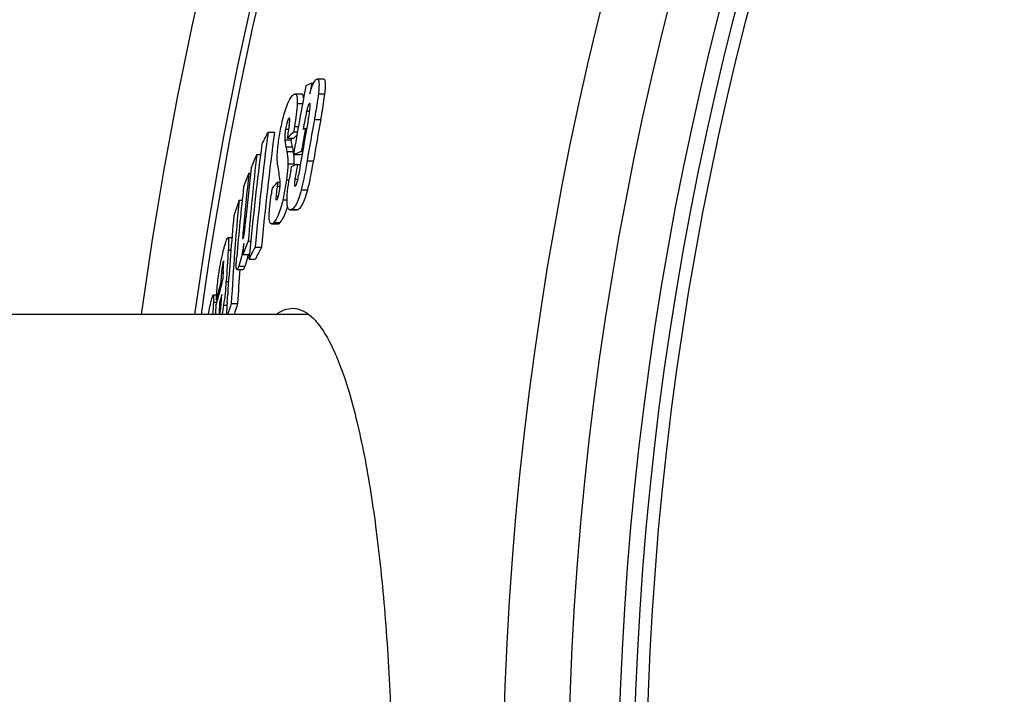
# Model space of a CAD drawing. Extents: x -1913 to 37449, y -8848 to 6615.
# Drawn here: x 21496 to 21653, y 2109 to 2216 of the extents above; entities that cross this region are included whole.
import ezdxf

# ---------------------------------------------------------------- set-up
doc = ezdxf.new("R2010")
doc.units = 0
doc.header["$LTSCALE"] = 5
doc.header["$MEASUREMENT"] = 0
doc.layers.get('0').update_dxf_attribs({"linetype": 'CONTINUOUS'})
doc.layers.add('BEZUGSACHSEN', color=7, linetype='CONTINUOUS')
doc.layers.add('RUNDUNGEN', color=7, linetype='CONTINUOUS')

msp = doc.modelspace()

# ---------------------------------------------------------------- linework, layer by layer
at = {"color": 7, "linetype": 'Continuous'}
for p, q in [((21544.44, 2206.97), (21543.4, 2206.97)), ((21542.52, 2206.29), (21542.81, 2206.29)), ((21540.89, 2204.58), (21539.86, 2204.58)), ((21542.21, 2203.09), (21542.18, 2203.08)), ((21541.52, 2199.08), (21541.71, 2199.08)), ((21535.53, 2198.5), (21536.56, 2198.5)), ((21538.64, 2197.53), (21539.67, 2197.53)), ((21539.63, 2198.54), (21540.23, 2198.54)), ((21533.72, 2194.92), (21534.34, 2194.92)), ((21539.59, 2194.89), (21540.63, 2194.89)), ((21540.63, 2194.89), (21541.01, 2195.04)), ((21540.88, 2195.4), (21541.07, 2195.4)), ((21540.22, 2193.33), (21540.72, 2193.33)), ((21532.49, 2191.92), (21532.74, 2191.92)), ((21537.09, 2190.5), (21537, 2189.84)), ((21537.09, 2190.5), (21537.46, 2190.5)), ((21530.89, 2187.6), (21531.4, 2187.6)), ((21539.08, 2186.05), (21540.11, 2186.05)), ((21536.08, 2183.8), (21537.11, 2183.8)), ((21529.75, 2181.56), (21529.12, 2181.56)), ((21532.36, 2181.06), (21532.77, 2181.06)), ((21533.46, 2180.07), (21534.48, 2180.07)), ((21531.49, 2178.93), (21532.51, 2178.93)), ((21532.49, 2178.19), (21532.56, 2178.92)), ((21532.51, 2178.93), (21532.58, 2179.1)), ((21532.49, 2178.19), (21533.52, 2178.19)), ((21530.55, 2176.54), (21531.57, 2176.54)), ((21527.98, 2174.46), (21528.19, 2174.46)), ((21528.17, 2174.41), (21528.26, 2174.74)), ((21527.31, 2172.43), (21526.75, 2172.43)), ((21529, 2171.22), (21529.08, 2172.53)), ((21527.2, 2170.71), (21527.45, 2171.67)), ((21527.26, 2171.72), (21527.46, 2171.72)), ((21527.78, 2171.23), (21528.05, 2171.23)), ((21529.65, 2171.08), (21530.67, 2171.08)), ((21526.01, 2169.31), (21526.02, 2169.43))]:
    msp.add_line(p, q, dxfattribs=at)
at = {"color": 9, "linetype": 'Continuous'}
for p, q in [((21543.59, 2204.63), (21544.63, 2204.63)), ((21540.21, 2203.07), (21541.06, 2203.07)), ((21538.86, 2200.7), (21538.98, 2200.7)), ((21541.71, 2201.82), (21542.19, 2201.82)), ((21539.76, 2199.37), (21540.38, 2199.37)), ((21542.94, 2200.5), (21543.97, 2200.5)), ((21538.33, 2198.96), (21538.86, 2198.96)), ((21538.22, 2197.26), (21539.26, 2197.26)), ((21538.39, 2196.15), (21539.42, 2196.15)), ((21538.53, 2195.4), (21539.56, 2195.4)), ((21538.71, 2193.43), (21539.74, 2193.43)), ((21541.78, 2193.91), (21542.82, 2193.91)), ((21537, 2189.84), (21537.46, 2189.84)), ((21538.48, 2190.87), (21538.91, 2190.87)), ((21539.82, 2190.94), (21540.3, 2190.94)), ((21536.81, 2188.23), (21537.21, 2188.23)), ((21540.86, 2189.28), (21541.89, 2189.28)), ((21537.9, 2187.67), (21538.57, 2187.67)), ((21539.26, 2186.09), (21540.29, 2186.09)), ((21536.45, 2184.03), (21537.48, 2184.03)), ((21531.54, 2182.59), (21531.78, 2182.59)), ((21529.17, 2179.59), (21529.59, 2179.59)), ((21528.32, 2177.64), (21528.44, 2177.64)), ((21530.85, 2177.03), (21531.87, 2177.03)), ((21528.08, 2175.92), (21528.34, 2175.92)), ((21528.86, 2174.58), (21529.21, 2174.58)), ((21526.79, 2171.3), (21527.35, 2171.3)), ((21528.47, 2170.8), (21528.97, 2170.8)), ((21527.71, 2169.66), (21527.87, 2169.66))]:
    msp.add_line(p, q, dxfattribs=at)
for radius in [510.83, 508.84]:
    msp.add_circle((22104.85, 2089.31), radius, dxfattribs=at)
at = {"color": 7, "linetype": 'Continuous'}
for centre, radius, start, end in [((22104.85, 2089.31), 660.5, 6.95685, 173.04315), ((22104.85, 2089.31), 595, 101.9263, 172.27286), ((22104.85, 2089.31), 585.5, 142.96725, 172.14658), ((22101.83, 2098.47), 570.44, 169.1423, 170.2696), ((21573.64, 2126.82), 85.35, 111.381, 112.0459), ((22101.84, 2098.78), 569.56, 169.1188, 169.2928), ((22101.82, 2098.96), 568.99, 169.7118, 170.6316), ((22101.82, 2098.9), 569.18, 169.8631, 170.2392), ((21574.03, 2115.27), 89.89, 111.1978, 111.4494), ((22101.83, 2099.29), 567.98, 169.7354, 170.4104), ((22101.83, 2099.29), 566.97, 169.7165, 170.3927), ((22032.08, 2133.24), 500.81, 172.5128, 174.6341), ((22032.23, 2133.23), 499.95, 172.4984, 174.6235), ((21657, 2134.06), 137.5, 152.0558, 152.9392), ((21599.59, 2138.6), 84.78, 135.0093, 135.97), ((21544.39, 2197.58), 5.14, 180.6404, 183.5599), ((21599.91, 2139.2), 83.85, 135.4665, 135.9272), ((22031.92, 2131.64), 501.59, 172.5567, 174.5906), ((21659.44, 2218.54), 123.1, 190.4785, 190.8322), ((21660.29, 2218.53), 122.92, 190.4911, 190.8454), ((21991.3, 2143.03), 460.51, 173.5298, 175.2622), ((21703.28, 2123.24), 184.09, 157.0822, 157.8019), ((21529.15, 2193.41), 10.6, 8.9249, 10.8534), ((21572.01, 2115.23), 86, 111.2202, 112.1399), ((21530.13, 2193.54), 9.61, 359.34, 8.065), ((21991.2, 2141.17), 461.26, 173.5752, 174.5909), ((21668.73, 2213.71), 133.24, 188.8311, 189.4185), ((22101.79, 2098.48), 570.41, 170.4667, 170.6572), ((21571.18, 2114.61), 84.6, 111.4669, 112.1676), ((21529.5, 2193.55), 10.25, 357.7011, 359.291), ((22101.8, 2098.8), 569.48, 170.4443, 170.6887), ((21991.08, 2140.43), 461.48, 173.5932, 174.7587), ((21700.63, 2124.31), 181.23, 158.0934, 158.8313), ((21990.82, 2138.56), 462.03, 173.6384, 175.0355), ((21577.36, 2182.8), 41.72, 170.7371, 172.1892), ((21594.32, 2136.57), 78.64, 136.6984, 137.6733), ((21944.78, 2148.21), 415.76, 174.5634, 176.8461), ((21750.15, 2114.27), 231.2, 161.5077, 162.161), ((21944.58, 2146), 416.35, 174.6123, 176.3468), ((21702.01, 2110.2), 183.85, 157.3288, 158.0482), ((21990.75, 2141.21), 460.8, 175.0798, 175.3053), ((21654.89, 2116.55), 137.05, 152.3861, 153.2697), ((21655.79, 2116.51), 136.95, 152.3486, 153.2331), ((21894.71, 2154.4), 366.41, 176.0568, 176.8431), ((21512.99, 2182.68), 19.75, 348.7676, 349.0426), ((21531.65, 2176.74), 3.45, 164.4721, 164.8595), ((21894.35, 2150.74), 367.14, 176.0679, 176.2966), ((21894.44, 2151.9), 366.89, 176.1861, 176.4311), ((21944.78, 2148.22), 414.74, 176.0842, 176.8396), ((21798.8, 2102.04), 280.33, 165.0291, 165.6076), ((21799.16, 2101), 280.76, 164.8442, 165.4215), ((21489.15, 2176.75), 39.77, 351.4023, 356.8651), ((21799.53, 2098.84), 281.22, 164.8105, 165.0836), ((21837.47, 2155.07), 311.11, 177.0102, 177.3764), ((21893.89, 2148.31), 367.38, 176.5037, 176.7224), ((21492.16, 2176.31), 36.73, 349.0108, 351.3779), ((21944.12, 2146.03), 415.89, 176.5279, 176.7915), ((21749.33, 2098.82), 231.26, 161.7924, 162.254), ((21750.04, 2098.81), 230.97, 161.765, 162.2273)]:
    msp.add_arc(centre, radius, start, end, dxfattribs=at)
at = {"color": 9, "linetype": 'Continuous'}
for radius, start, end in [(654.97, 7.01587, 172.98413), (586.54, 101.95413, 172.16069)]:
    msp.add_arc((22104.85, 2089.31), radius, start, end, dxfattribs=at)
at = {"color": 7, "linetype": 'Continuous'}
for points, knots in [([(21542.66, 2205.98), (21542.76, 2206.21), (21542.93, 2206.56), (21543.19, 2206.9), (21543.32, 2206.96)], [0, 0, 0, 0, 0.64313, 1, 1, 1, 1]), ([(21543.4, 2206.97), (21543.48, 2206.97), (21543.6, 2206.84), (21543.65, 2206.61), (21543.7, 2206.18), (21543.68, 2205.52), (21543.63, 2204.94), (21543.59, 2204.63)], [0, 0, 0, 0, 0.095227, 0.179358, 0.29582, 0.612617, 1, 1, 1, 1]), ([(21544.63, 2204.63), (21544.67, 2204.94), (21544.72, 2205.52), (21544.75, 2206.18), (21544.69, 2206.61), (21544.64, 2206.84), (21544.52, 2206.97), (21544.44, 2206.97)], [0, 0, 0, 0, 0.387349, 0.704117, 0.820568, 0.904698, 1, 1, 1, 1]), ([(21542.2, 2204.6), (21542.23, 2204.73), (21542.37, 2205.19), (21542.53, 2205.65), (21542.66, 2205.98)], [0, 0, 0, 0, 0.277307, 1, 1, 1, 1]), ([(21537.92, 2200.61), (21538.13, 2201.46), (21538.5, 2202.75), (21539.12, 2203.98), (21539.44, 2204.33)], [0, 0, 0, 0, 0.649204, 1, 1, 1, 1]), ([(21539.44, 2204.33), (21539.48, 2204.36), (21539.6, 2204.47), (21539.75, 2204.58), (21539.86, 2204.58)], [0, 0, 0, 0, 0.309664, 1, 1, 1, 1]), ([(21539.86, 2204.58), (21539.92, 2204.58), (21540.07, 2204.49), (21540.17, 2204.17), (21540.22, 2203.69), (21540.22, 2203.3), (21540.21, 2203.07)], [0, 0, 0, 0, 0.109629, 0.286708, 0.582108, 1, 1, 1, 1]), ([(21541.23, 2203.96), (21541.22, 2204.05), (21541.18, 2204.24), (21541.11, 2204.49), (21540.95, 2204.58), (21540.89, 2204.58)], [0, 0, 0, 0, 0.388008, 0.764711, 1, 1, 1, 1]), ([(21543.59, 2204.63), (21543.55, 2204.3), (21543.37, 2202.91), (21543.12, 2201.54), (21542.94, 2200.5)], [0, 0, 0, 0, 0.241468, 1, 1, 1, 1]), ([(21543.97, 2200.5), (21544.04, 2200.85), (21544.28, 2202.22), (21544.52, 2203.6), (21544.63, 2204.63)], [0, 0, 0, 0, 0.25513, 1, 1, 1, 1]), ([(21540.21, 2203.07), (21540.18, 2202.49), (21540.04, 2201.25), (21539.86, 2200.02), (21539.76, 2199.37)], [0, 0, 0, 0, 0.472673, 1, 1, 1, 1]), ([(21542.03, 2202.89), (21541.96, 2202.74), (21541.84, 2202.38), (21541.75, 2202.02), (21541.71, 2201.82)], [0, 0, 0, 0, 0.447687, 1, 1, 1, 1]), ([(21541.98, 2200.59), (21542.06, 2200.99), (21542.16, 2201.6), (21542.26, 2202.36), (21542.29, 2202.72), (21542.28, 2202.89)], [0, 0, 0, 0, 0.535283, 0.789038, 1, 1, 1, 1]), ([(21542.18, 2203.08), (21542.17, 2203.08), (21542.1, 2203.03), (21542.06, 2202.95), (21542.03, 2202.89)], [0, 0, 0, 0, 0.162015, 1, 1, 1, 1]), ([(21542.28, 2202.89), (21542.28, 2202.92), (21542.28, 2202.98), (21542.25, 2203.09), (21542.21, 2203.09)], [0, 0, 0, 0, 0.403646, 1, 1, 1, 1]), ([(21537.28, 2197.36), (21537.41, 2198.18), (21537.6, 2199.27), (21537.85, 2200.35), (21537.92, 2200.61)], [0, 0, 0, 0, 0.753479, 1, 1, 1, 1]), ([(21538.76, 2200.57), (21538.65, 2200.37), (21538.49, 2199.82), (21538.38, 2199.28), (21538.33, 2198.96)], [0, 0, 0, 0, 0.41685, 1, 1, 1, 1]), ([(21538.86, 2200.7), (21538.85, 2200.69), (21538.82, 2200.65), (21538.79, 2200.61), (21538.76, 2200.57)], [0, 0, 0, 0, 0.212167, 1, 1, 1, 1]), ([(21538.81, 2198.66), (21538.85, 2198.89), (21538.91, 2199.34), (21538.99, 2199.96), (21539.01, 2200.42), (21539.01, 2200.66), (21538.96, 2200.75), (21538.93, 2200.75)], [0, 0, 0, 0, 0.330221, 0.641341, 0.892429, 0.9663, 1, 1, 1, 1]), ([(21538.33, 2198.96), (21538.31, 2198.79), (21538.23, 2198.23), (21538.2, 2197.66), (21538.22, 2197.26)], [0, 0, 0, 0, 0.301943, 1, 1, 1, 1]), ([(21537.07, 2193.25), (21536.99, 2193.8), (21536.99, 2195.18), (21537.15, 2196.54), (21537.28, 2197.36)], [0, 0, 0, 0, 0.402311, 1, 1, 1, 1]), ([(21538.22, 2197.26), (21538.23, 2197.16), (21538.28, 2196.79), (21538.34, 2196.42), (21538.39, 2196.15)], [0, 0, 0, 0, 0.272384, 1, 1, 1, 1]), ([(21539.42, 2196.15), (21539.41, 2196.24), (21539.34, 2196.61), (21539.27, 2196.98), (21539.26, 2197.26)], [0, 0, 0, 0, 0.237224, 1, 1, 1, 1]), ([(21538.53, 2195.4), (21538.56, 2195.27), (21538.67, 2194.62), (21538.72, 2193.95), (21538.71, 2193.43)], [0, 0, 0, 0, 0.206853, 1, 1, 1, 1]), ([(21538.71, 2193.43), (21538.71, 2193.24), (21538.67, 2192.38), (21538.57, 2191.53), (21538.48, 2190.87)], [0, 0, 0, 0, 0.220326, 1, 1, 1, 1]), ([(21541.78, 2193.91), (21541.72, 2193.52), (21541.45, 2191.97), (21541.15, 2190.42), (21540.86, 2189.28)], [0, 0, 0, 0, 0.2527, 1, 1, 1, 1]), ([(21541.89, 2189.28), (21541.99, 2189.65), (21542.35, 2191.19), (21542.62, 2192.74), (21542.82, 2193.91)], [0, 0, 0, 0, 0.243224, 1, 1, 1, 1]), ([(21537.47, 2190.2), (21537.47, 2190.37), (21537.44, 2190.94), (21537.36, 2191.51), (21537.29, 2191.9)], [0, 0, 0, 0, 0.293944, 1, 1, 1, 1]), ([(21539.94, 2189.92), (21540, 2189.97), (21540.11, 2190.19), (21540.28, 2190.74), (21540.37, 2191.23), (21540.42, 2191.59)], [0, 0, 0, 0, 0.144248, 0.390824, 1, 1, 1, 1]), ([(21537, 2189.84), (21536.98, 2189.71), (21536.91, 2189.17), (21536.84, 2188.63), (21536.81, 2188.23)], [0, 0, 0, 0, 0.257257, 1, 1, 1, 1]), ([(21537.41, 2189.31), (21537.42, 2189.4), (21537.46, 2189.69), (21537.48, 2189.99), (21537.47, 2190.2)], [0, 0, 0, 0, 0.283776, 1, 1, 1, 1]), ([(21538.48, 2190.87), (21538.36, 2190.06), (21538.19, 2188.99), (21537.96, 2187.93), (21537.9, 2187.67)], [0, 0, 0, 0, 0.753584, 1, 1, 1, 1]), ([(21539.08, 2186.05), (21539.01, 2186.05), (21538.86, 2186.1), (21538.69, 2186.36), (21538.6, 2186.78), (21538.56, 2187.39), (21538.58, 2188.18), (21538.69, 2189.43), (21538.84, 2190.41), (21538.95, 2191.08)], [0, 0, 0, 0, 0.03737, 0.086849, 0.165448, 0.282708, 0.436173, 0.613981, 1, 1, 1, 1]), ([(21539.82, 2190.94), (21539.81, 2190.86), (21539.76, 2190.57), (21539.73, 2190.28), (21539.75, 2190.07)], [0, 0, 0, 0, 0.284402, 1, 1, 1, 1]), ([(21539.75, 2190.07), (21539.75, 2190.04), (21539.76, 2189.97), (21539.8, 2189.87), (21539.85, 2189.87)], [0, 0, 0, 0, 0.408438, 1, 1, 1, 1]), ([(21539.85, 2189.87), (21539.85, 2189.87), (21539.87, 2189.87), (21539.88, 2189.87), (21539.88, 2189.87)], [0, 0, 0, 0, 0.48218, 1, 1, 1, 1]), ([(21536.08, 2183.8), (21535.94, 2183.8), (21535.77, 2184.13), (21535.73, 2184.58), (21535.71, 2185.18), (21535.75, 2185.9), (21535.84, 2187.02), (21535.94, 2187.88), (21536.03, 2188.48)], [0, 0, 0, 0, 0.08398, 0.173262, 0.29875, 0.452913, 0.625833, 1, 1, 1, 1]), ([(21536.81, 2188.23), (21536.8, 2188.08), (21536.79, 2187.92), (21536.82, 2187.6), (21536.88, 2187.6)], [0, 0, 0, 0, 0.713299, 1, 1, 1, 1]), ([(21536.94, 2187.64), (21537, 2187.7), (21537.1, 2187.89), (21537.28, 2188.44), (21537.36, 2188.95), (21537.41, 2189.31)], [0, 0, 0, 0, 0.132178, 0.364897, 1, 1, 1, 1]), ([(21540.86, 2189.28), (21540.74, 2188.82), (21540.5, 2188.02), (21540.1, 2187.03), (21539.7, 2186.39), (21539.39, 2186.14), (21539.26, 2186.09)], [0, 0, 0, 0, 0.389868, 0.68518, 0.878419, 1, 1, 1, 1]), ([(21540.29, 2186.09), (21540.43, 2186.14), (21540.74, 2186.39), (21541.13, 2187.03), (21541.54, 2188.02), (21541.77, 2188.82), (21541.89, 2189.28)], [0, 0, 0, 0, 0.121666, 0.314938, 0.610219, 1, 1, 1, 1]), ([(21537.9, 2187.67), (21537.71, 2186.83), (21537.36, 2185.57), (21536.76, 2184.36), (21536.45, 2184.03)], [0, 0, 0, 0, 0.650175, 1, 1, 1, 1]), ([(21537.48, 2184.03), (21537.71, 2184.28), (21538.19, 2185.11), (21538.48, 2186), (21538.65, 2186.57)], [0, 0, 0, 0, 0.36539, 1, 1, 1, 1]), ([(21531.8, 2182.75), (21531.82, 2182.92), (21531.89, 2183.55), (21531.95, 2184.18), (21531.99, 2184.65)], [0, 0, 0, 0, 0.259056, 1, 1, 1, 1]), ([(21536.45, 2184.03), (21536.42, 2184), (21536.31, 2183.9), (21536.18, 2183.8), (21536.08, 2183.8)], [0, 0, 0, 0, 0.310159, 1, 1, 1, 1]), ([(21537.11, 2183.8), (21537.13, 2183.8), (21537.28, 2183.84), (21537.39, 2183.95), (21537.48, 2184.03)], [0, 0, 0, 0, 0.197847, 1, 1, 1, 1]), ([(21531.54, 2182.59), (21531.53, 2182.5), (21531.5, 2182.19), (21531.48, 2181.87), (21531.47, 2181.64)], [0, 0, 0, 0, 0.269831, 1, 1, 1, 1]), ([(21531.47, 2181.64), (21531.47, 2181.59), (21531.48, 2181.53), (21531.48, 2181.4), (21531.5, 2181.4)], [0, 0, 0, 0, 0.688375, 1, 1, 1, 1]), ([(21531.55, 2181.48), (21531.63, 2181.66), (21531.71, 2182.09), (21531.77, 2182.52), (21531.8, 2182.75)], [0, 0, 0, 0, 0.449516, 1, 1, 1, 1]), ([(21528.49, 2179.91), (21528.55, 2180.12), (21528.66, 2180.5), (21528.82, 2181.01), (21528.95, 2181.35), (21529.04, 2181.51), (21529.1, 2181.56), (21529.12, 2181.56)], [0, 0, 0, 0, 0.363427, 0.670504, 0.893074, 0.961772, 1, 1, 1, 1]), ([(21529.12, 2181.56), (21529.18, 2181.56), (21529.23, 2181.28), (21529.24, 2180.94), (21529.22, 2180.3), (21529.19, 2179.85), (21529.17, 2179.59)], [0, 0, 0, 0, 0.0853, 0.300309, 0.617404, 1, 1, 1, 1]), ([(21531.64, 2180.74), (21531.55, 2180.01), (21531.36, 2178.76), (21531.04, 2177.53), (21530.85, 2177.03)], [0, 0, 0, 0, 0.579216, 1, 1, 1, 1]), ([(21531.5, 2181.4), (21531.51, 2181.4), (21531.54, 2181.42), (21531.54, 2181.45), (21531.55, 2181.48)], [0, 0, 0, 0, 0.126306, 1, 1, 1, 1]), ([(21527.56, 2175.15), (21527.62, 2175.61), (21527.85, 2177.21), (21528.19, 2178.79), (21528.49, 2179.91)], [0, 0, 0, 0, 0.286893, 1, 1, 1, 1]), ([(21530.55, 2176.54), (21530.49, 2176.54), (21530.44, 2176.84), (21530.44, 2177.2), (21530.46, 2177.84), (21530.5, 2178.3), (21530.52, 2178.54)], [0, 0, 0, 0, 0.089927, 0.315409, 0.633429, 1, 1, 1, 1]), ([(21531.87, 2177.03), (21531.91, 2177.14), (21532.12, 2177.73), (21532.26, 2178.34), (21532.36, 2178.84)], [0, 0, 0, 0, 0.189561, 1, 1, 1, 1]), ([(21528.32, 2177.64), (21528.29, 2177.52), (21528.16, 2176.95), (21528.11, 2176.37), (21528.08, 2175.92)], [0, 0, 0, 0, 0.22812, 1, 1, 1, 1]), ([(21528.41, 2177.87), (21528.39, 2177.87), (21528.36, 2177.77), (21528.34, 2177.72), (21528.33, 2177.67)], [0, 0, 0, 0, 0.298121, 1, 1, 1, 1]), ([(21528.36, 2176.31), (21528.37, 2176.43), (21528.4, 2176.87), (21528.44, 2177.31), (21528.44, 2177.63)], [0, 0, 0, 0, 0.264472, 1, 1, 1, 1]), ([(21528.44, 2177.63), (21528.44, 2177.69), (21528.43, 2177.75), (21528.44, 2177.87), (21528.41, 2177.87)], [0, 0, 0, 0, 0.700268, 1, 1, 1, 1]), ([(21530.85, 2177.03), (21530.8, 2176.91), (21530.73, 2176.75), (21530.63, 2176.59), (21530.58, 2176.54), (21530.55, 2176.54)], [0, 0, 0, 0, 0.659035, 0.874655, 1, 1, 1, 1]), ([(21531.57, 2176.54), (21531.6, 2176.54), (21531.65, 2176.59), (21531.75, 2176.75), (21531.82, 2176.91), (21531.87, 2177.03)], [0, 0, 0, 0, 0.125433, 0.341071, 1, 1, 1, 1]), ([(21527.26, 2171.72), (21527.28, 2171.98), (21527.36, 2173.13), (21527.45, 2174.27), (21527.56, 2175.15)], [0, 0, 0, 0, 0.231592, 1, 1, 1, 1]), ([(21526.38, 2171.22), (21526.41, 2171.38), (21526.48, 2171.66), (21526.57, 2172.02), (21526.65, 2172.27), (21526.71, 2172.39), (21526.74, 2172.43), (21526.75, 2172.43)], [0, 0, 0, 0, 0.369586, 0.681193, 0.902699, 0.967692, 1, 1, 1, 1]), ([(21526.75, 2172.43), (21526.78, 2172.43), (21526.8, 2172.26), (21526.81, 2172.07), (21526.81, 2171.7), (21526.79, 2171.44), (21526.79, 2171.3)], [0, 0, 0, 0, 0.087164, 0.304752, 0.620109, 1, 1, 1, 1]), ([(21528.02, 2170.81), (21528.03, 2170.96), (21528.08, 2171.53), (21528.11, 2172.11), (21528.13, 2172.53)], [0, 0, 0, 0, 0.26514, 1, 1, 1, 1]), ([(21526.02, 2169.43), (21526.04, 2169.6), (21526.16, 2170.2), (21526.29, 2170.79), (21526.38, 2171.22)], [0, 0, 0, 0, 0.278523, 1, 1, 1, 1]), ([(21527.78, 2171.23), (21527.78, 2171.1), (21527.75, 2170.57), (21527.72, 2170.05), (21527.71, 2169.66)], [0, 0, 0, 0, 0.259377, 1, 1, 1, 1]), ([(21527.82, 2169.47), (21527.85, 2169.56), (21527.94, 2170), (21527.99, 2170.46), (21528.02, 2170.81)], [0, 0, 0, 0, 0.214077, 1, 1, 1, 1]), ([(21527.71, 2169.66), (21527.71, 2169.59), (21527.72, 2169.47), (21527.72, 2169.35), (21527.73, 2169.31)], [0, 0, 0, 0, 0.605003, 1, 1, 1, 1]), ([(21527.77, 2169.31), (21527.77, 2169.32), (21527.8, 2169.37), (21527.81, 2169.42), (21527.82, 2169.47)], [0, 0, 0, 0, 0.169634, 1, 1, 1, 1]), ([(21536.81, 2169.32), (21537.22, 2169.62), (21538.05, 2170.12), (21539.01, 2170.31), (21539.46, 2170.31)], [0, 0, 0, 0, 0.530203, 1, 1, 1, 1]), ([(21539.46, 2170.31), (21540.01, 2170.31), (21541.23, 2170), (21542.86, 2168.73), (21544.4, 2166.77), (21545.87, 2164.1), (21547.27, 2160.74), (21548.6, 2156.69), (21549.83, 2152.01), (21551.42, 2144.61), (21553.04, 2134.07), (21554.43, 2120.18), (21555.28, 2105.06), (21555.47, 2094.63), (21555.47, 2089.31)], [0, 0, 0, 0, 0.019595, 0.042645, 0.071421, 0.106992, 0.149757, 0.199758, 0.256816, 0.320598, 0.466388, 0.632372, 0.812531, 1, 1, 1, 1])]:
    msp.add_open_spline(points, degree=3, knots=knots, dxfattribs=at)
for points in [[(21543.32, 2206.96), (21543.35, 2206.97), (21543.38, 2206.97), (21543.4, 2206.97)], [(21538.93, 2200.75), (21538.9, 2200.75), (21538.88, 2200.72), (21538.86, 2200.7)], [(21541.71, 2201.82), (21541.49, 2200.86), (21541.33, 2199.9), (21541.16, 2198.93)], [(21539.76, 2199.37), (21539.72, 2199.09), (21539.68, 2198.82), (21539.63, 2198.54)], [(21538.64, 2197.53), (21538.7, 2197.9), (21538.76, 2198.28), (21538.81, 2198.66)], [(21539.88, 2189.87), (21539.9, 2189.88), (21539.92, 2189.9), (21539.94, 2189.92)], [(21536.88, 2187.6), (21536.9, 2187.6), (21536.93, 2187.62), (21536.94, 2187.64)], [(21539.26, 2186.09), (21539.2, 2186.06), (21539.14, 2186.05), (21539.08, 2186.05)], [(21540.11, 2186.05), (21540.17, 2186.05), (21540.23, 2186.06), (21540.29, 2186.09)]]:
    msp.add_open_spline(points, degree=3, dxfattribs=at)
at = {"layer": 'BEZUGSACHSEN', "color": 7, "linetype": 'Continuous'}
msp.add_line((21542.07, 2169.31), (21429.85, 2169.31), dxfattribs=at)
for radius in [521.32, 513.29]:
    msp.add_circle((22104.85, 2089.31), radius, dxfattribs=at)
at = {"layer": 'RUNDUNGEN', "color": 9, "linetype": 'Continuous'}
msp.add_arc((22104.85, 2089.31), 531.82, 0, 180, dxfattribs=at)

doc.saveas('drawing.dxf')
